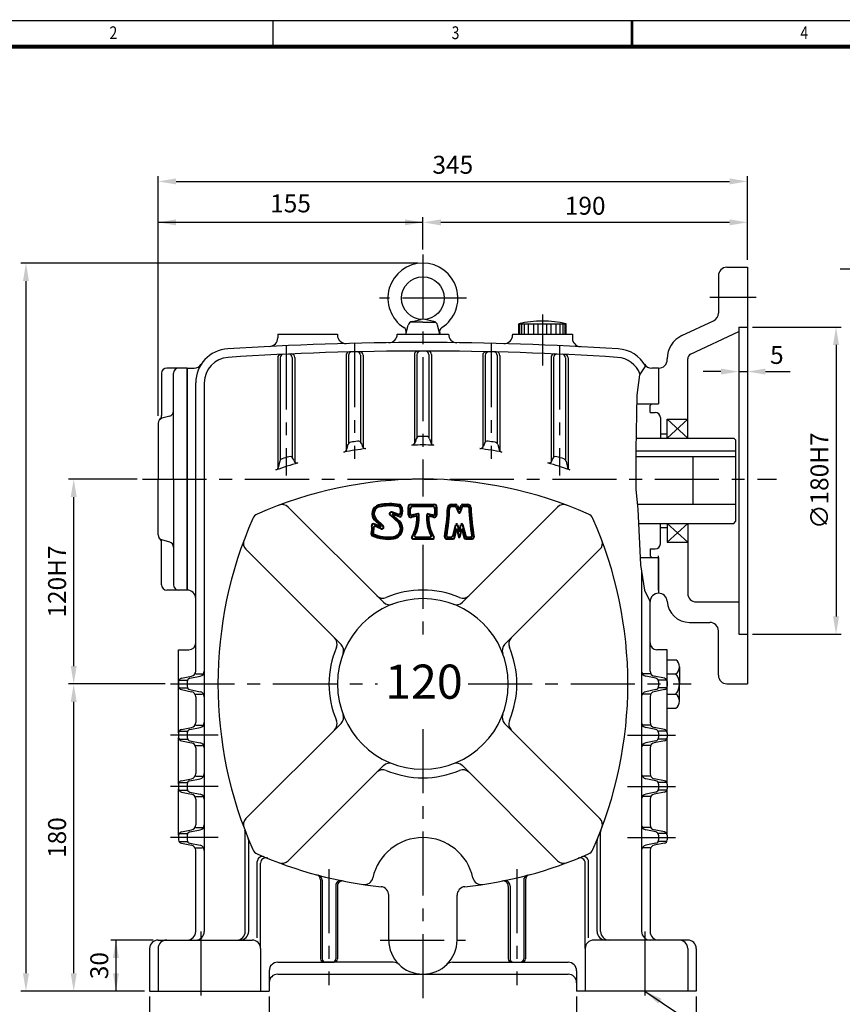
# Model space of a CAD drawing. Extents: x -1888 to -627, y -1568 to -676.
# Drawn here: x -1616 to -1135, y -1253 to -676 of the extents above; entities that cross this region are included whole.
import ezdxf

# ---------------------------------------------------------------- set-up
doc = ezdxf.new("R2010")
doc.units = 0
doc.header["$LTSCALE"] = 30
doc.header["$MEASUREMENT"] = 0
doc.linetypes.add('CENTER', pattern=[2, 1.25, -0.25, 0.25, -0.25])
doc.layers.get('0').update_dxf_attribs({"color": 3, "linetype": 'CONTINUOUS'})
for name, color, linetype in [('01', 1, 'CENTER'), ('2', 2, 'CONTINUOUS'), ('BASE', 2, 'CONTINUOUS'), ('DIM', 2, 'CONTINUOUS')]:
    doc.layers.add(name, color=color, linetype=linetype)
doc.layers.add('도면층 3', color=3, linetype='CONTINUOUS', lineweight=40)
doc.styles.add('CIWHS', font='txt', dxfattribs={"width": 0.8})
doc.styles.add('GULIM', font='txt', dxfattribs={"width": 0.95})
doc.styles.add('ROMANS', font='romans.shx')

msp = doc.modelspace()

# ---------------------------------------------------------------- linework, layer by layer
at = {"color": 2}
for p, q in [((-1535.03, -907.82), (-1535.03, -767.59)), ((-1524.53, -770.59), (-1200.53, -770.59)), ((-1190.03, -791.58), (-1190.03, -767.59)), ((-1380.03, -810.47), (-1380.03, -791.58)), ((-1200.53, -794.58), (-1369.53, -794.58)), ((-1190.03, -816.46), (-1190.03, -791.58)), ((-1383.03, -818.47), (-1615.41, -818.47)), ((-1612.41, -828.97), (-1612.41, -1234.47)), ((-1187.03, -855.89), (-1135.17, -855.89)), ((-1138.17, -866.39), (-1138.17, -1025.39)), ((-1205.53, -881.99), (-1216.03, -881.99)), ((-1195.03, -881.99), (-1190.03, -881.99)), ((-1179.53, -881.99), (-1165.11, -881.99)), ((-1547.21, -944.97), (-1587.45, -944.97)), ((-1584.45, -1054.47), (-1584.45, -955.47)), ((-1187.03, -1035.89), (-1135.17, -1035.89)), ((-1530.88, -1064.97), (-1587.45, -1064.97)), ((-1584.45, -1234.47), (-1584.45, -1075.47)), ((-1538.03, -1214.97), (-1562.75, -1214.97)), ((-1559.75, -1214.97), (-1559.75, -1244.97)), ((-1587.45, -1244.97), (-1615.41, -1244.97)), ((-1562.75, -1244.97), (-1587.45, -1244.97)), ((-1543.03, -1244.97), (-1562.75, -1244.97)), ((-1540.03, -1247.97), (-1540.03, -1281.27)), ((-1470.03, -1247.97), (-1470.03, -1281.27)), ((-1290.03, -1247.97), (-1290.03, -1281.27)), ((-1220.03, -1247.97), (-1220.03, -1328.7))]:
    msp.add_line(p, q, dxfattribs=at)
for p, q in [((-1202.03, -820.89), (-1190.03, -820.89)), ((-1190.03, -820.89), (-1190.03, -1064.89)), ((-1207.03, -825.89), (-1207.03, -847.71)), ((-1380.03, -852.97), (-1387.36, -852.97)), ((-1386.4, -852.58), (-1381.09, -851.43)), ((-1380.03, -852.97), (-1372.71, -852.97)), ((-1373.67, -852.58), (-1378.98, -851.43)), ((-1228.41, -860.92), (-1209.91, -852.24)), ((-1390.03, -859.97), (-1388.66, -854.75)), ((-1370.03, -859.97), (-1371.41, -854.75)), ((-1323.93, -859.97), (-1323.93, -853.93)), ((-1323.93, -853.93), (-1296.14, -853.93)), ((-1323.32, -859.97), (-1323.32, -853.93)), ((-1322.11, -859.97), (-1322.11, -853.93)), ((-1320.49, -859.97), (-1320.49, -853.93)), ((-1318.13, -859.97), (-1318.13, -853.93)), ((-1315.17, -859.97), (-1315.17, -853.93)), ((-1312.61, -859.97), (-1312.61, -853.93)), ((-1307.46, -859.97), (-1307.46, -853.93)), ((-1304.9, -859.97), (-1304.9, -853.93)), ((-1301.94, -859.97), (-1301.94, -853.93)), ((-1299.58, -859.97), (-1299.58, -853.93)), ((-1297.96, -859.97), (-1297.96, -853.93)), ((-1296.75, -859.97), (-1296.75, -853.93)), ((-1296.14, -859.97), (-1296.14, -853.93)), ((-1223.31, -871.78), (-1195.03, -858.52)), ((-1195.03, -855.89), (-1195.03, -1035.89)), ((-1195.03, -855.89), (-1190.03, -855.89)), ((-1465.03, -859.97), (-1430.03, -859.97)), ((-1465.03, -859.97), (-1465.03, -862.25)), ((-1430.03, -859.97), (-1430.03, -860.54)), ((-1395.03, -859.97), (-1365.03, -859.97)), ((-1395.03, -859.97), (-1365.03, -859.97)), ((-1395.03, -859.97), (-1395.03, -860.08)), ((-1365.03, -859.97), (-1365.03, -860.08)), ((-1327.53, -859.97), (-1292.53, -859.97)), ((-1327.53, -859.97), (-1327.53, -860.61)), ((-1292.53, -859.97), (-1292.53, -862.38)), ((-1465.03, -873.92), (-1465.03, -938.82)), ((-1463.53, -873.85), (-1463.53, -933.92)), ((-1456.53, -873.72), (-1456.53, -932.24)), ((-1455.03, -873.65), (-1455.03, -935.05)), ((-1425.03, -872.49), (-1425.03, -928.36)), ((-1423.53, -872.46), (-1423.53, -924.11)), ((-1416.53, -872.39), (-1416.53, -923.29)), ((-1415.03, -872.36), (-1415.03, -926.55)), ((-1385.03, -871.97), (-1385.03, -924.37)), ((-1383.53, -871.97), (-1383.53, -920.65)), ((-1376.53, -871.97), (-1376.53, -920.65)), ((-1375.03, -871.97), (-1375.03, -924.37)), ((-1345.03, -872.36), (-1345.03, -926.55)), ((-1343.53, -872.39), (-1343.53, -923.29)), ((-1336.53, -872.46), (-1336.53, -924.11)), ((-1335.03, -872.49), (-1335.03, -928.36)), ((-1305.03, -873.65), (-1305.03, -935.05)), ((-1303.53, -873.72), (-1303.53, -932.24)), ((-1296.53, -873.85), (-1296.53, -933.92)), ((-1295.03, -873.92), (-1295.03, -938.82)), ((-1237.03, -874.97), (-1237.03, -874.5)), ((-1225.03, -920.89), (-1225.03, -874.5)), ((-1518.03, -879.97), (-1530.03, -879.97)), ((-1518.03, -1009.97), (-1518.03, -879.97)), ((-1518.03, -879.97), (-1518.03, -944.97)), ((-1518.03, -879.97), (-1518.03, -944.97)), ((-1518.03, -879.97), (-1513.98, -879.97)), ((-1242.03, -879.97), (-1246.09, -879.97)), ((-1242.03, -879.97), (-1242.03, -900.89)), ((-1242.03, -879.97), (-1242.03, -900.89)), ((-1242.03, -879.97), (-1242.03, -899.97)), ((-1533.03, -882.97), (-1533.03, -907.78)), ((-1526.03, -944.97), (-1526.03, -882.97)), ((-1513.03, -1057.51), (-1513.03, -888.62)), ((-1508.03, -888.62), (-1508.03, -1209.97)), ((-1254.89, -900.89), (-1242.03, -900.89)), ((-1247.03, -901.89), (-1246.03, -900.89)), ((-1247.03, -905.89), (-1247.03, -901.89)), ((-1528.23, -908.08), (-1532.84, -909.36)), ((-1247.03, -905.89), (-1244.03, -905.89)), ((-1241.03, -908.89), (-1241.03, -920.89)), ((-1237.03, -920.89), (-1237.03, -909.89)), ((-1237.03, -909.89), (-1225.03, -909.89)), ((-1535.03, -912.25), (-1535.03, -944.97)), ((-1383.96, -921.41), (-1384.62, -923.62)), ((-1376.11, -921.41), (-1375.45, -923.62)), ((-1255.24, -920.89), (-1198.03, -920.89)), ((-1241.03, -918.39), (-1237.03, -918.39)), ((-1198.03, -920.89), (-1197.03, -921.89)), ((-1197.03, -921.89), (-1197.03, -969.89)), ((-1423.88, -924.79), (-1424.69, -927.69)), ((-1416.03, -924.12), (-1415.53, -925.72)), ((-1344.04, -924.12), (-1344.53, -925.72)), ((-1336.19, -924.79), (-1335.37, -927.69)), ((-1197.03, -928.59), (-1255.35, -928.59)), ((-1455.62, -934.14), (-1455.94, -933.15)), ((-1304.44, -934.14), (-1304.13, -933.15)), ((-1197.03, -931.89), (-1255.35, -931.89)), ((-1222.03, -931.89), (-1222.03, -959.89)), ((-1463.81, -934.53), (-1464.77, -938.22)), ((-1296.26, -934.53), (-1295.3, -938.22)), ((-1535.03, -977.69), (-1535.03, -944.97)), ((-1526.03, -944.97), (-1526.03, -1006.97)), ((-1518.03, -944.97), (-1518.03, -1009.97)), ((-1518.03, -944.97), (-1518.03, -1009.97)), ((-1403.15, -1017.11), (-1458.9, -961.36)), ((-1356.92, -1017.11), (-1301.17, -961.36)), ((-1197.03, -959.89), (-1254.43, -959.89)), ((-1253.76, -970.89), (-1198.03, -970.89)), ((-1241.03, -982.89), (-1241.03, -970.89)), ((-1241.03, -973.39), (-1237.03, -973.39)), ((-1237.03, -970.89), (-1237.03, -981.89)), ((-1225.03, -970.89), (-1225.03, -1011.89)), ((-1198.03, -970.89), (-1197.03, -969.89)), ((-1533.03, -1006.97), (-1533.03, -982.16)), ((-1528.23, -981.86), (-1532.84, -980.58)), ((-1427.9, -1041.86), (-1483.65, -986.1)), ((-1332.17, -1041.86), (-1276.42, -986.1)), ((-1247.03, -985.89), (-1244.03, -985.89)), ((-1247.03, -985.89), (-1247.03, -989.89)), ((-1237.03, -981.89), (-1225.03, -981.89)), ((-1252.83, -990.89), (-1242.03, -990.89)), ((-1247.03, -989.89), (-1246.03, -990.89)), ((-1242.03, -1009.97), (-1242.03, -989.97)), ((-1242.03, -990.89), (-1242.03, -1009.97)), ((-1242.03, -990.89), (-1242.03, -1011.81)), ((-1252.03, -998.84), (-1252.03, -1209.97)), ((-1518.03, -1009.97), (-1530.03, -1009.97)), ((-1247.03, -1057.51), (-1247.03, -1016.81)), ((-1220.03, -1016.89), (-1195.03, -1016.89)), ((-1224.03, -1028.89), (-1212.03, -1028.89)), ((-1207.03, -1059.89), (-1207.03, -1033.89)), ((-1195.03, -1035.89), (-1190.03, -1035.89)), ((-1523.03, -1093.61), (-1523.03, -1044.97)), ((-1523.03, -1044.97), (-1517.03, -1044.97)), ((-1237.03, -1044.97), (-1243.03, -1044.97)), ((-1237.03, -1093.61), (-1237.03, -1044.97)), ((-1237.03, -1050.84), (-1232, -1050.84)), ((-1229.83, -1054.92), (-1229.83, -1059.01)), ((-1521.43, -1061.65), (-1515.45, -1060.45)), ((-1516.43, -1061.65), (-1510.45, -1060.45)), ((-1513.04, -1059.01), (-1509.03, -1059.01)), ((-1247.03, -1059.01), (-1251.04, -1059.01)), ((-1243.64, -1061.65), (-1249.62, -1060.45)), ((-1238.64, -1061.65), (-1244.62, -1060.45)), ((-1237.03, -1059.01), (-1232, -1059.01)), ((-1229.83, -1059.01), (-1229.83, -1064.97)), ((-1523.03, -1063.61), (-1523.03, -1066.33)), ((-1522.31, -1062.66), (-1518.12, -1062.66)), ((-1518.03, -1063.61), (-1518.03, -1066.33)), ((-1242.03, -1063.61), (-1242.03, -1066.33)), ((-1237.76, -1062.66), (-1241.95, -1062.66)), ((-1237.03, -1063.61), (-1237.03, -1066.33)), ((-1229.83, -1070.93), (-1229.83, -1064.97)), ((-1202.03, -1064.89), (-1190.03, -1064.89)), ((-1522.31, -1067.28), (-1518.12, -1067.28)), ((-1521.43, -1068.29), (-1515.45, -1069.49)), ((-1516.43, -1068.29), (-1510.45, -1069.49)), ((-1513.04, -1070.93), (-1509.03, -1070.93)), ((-1513.03, -1072.43), (-1513.03, -1087.51)), ((-1247.03, -1070.93), (-1251.04, -1070.93)), ((-1243.64, -1068.29), (-1249.62, -1069.49)), ((-1247.03, -1072.43), (-1247.03, -1087.51)), ((-1238.64, -1068.29), (-1244.62, -1069.49)), ((-1237.76, -1067.28), (-1241.95, -1067.28)), ((-1237.03, -1070.93), (-1232, -1070.93)), ((-1229.83, -1075.02), (-1229.83, -1070.93)), ((-1237.03, -1079.11), (-1232, -1079.11)), ((-1513.04, -1089.01), (-1509.03, -1089.01)), ((-1427.9, -1088.08), (-1483.65, -1143.84)), ((-1332.17, -1088.08), (-1276.42, -1143.84)), ((-1247.03, -1089.01), (-1251.04, -1089.01)), ((-1523.03, -1093.61), (-1523.03, -1096.33)), ((-1522.31, -1092.66), (-1518.12, -1092.66)), ((-1521.43, -1091.65), (-1515.45, -1090.45)), ((-1518.03, -1093.61), (-1518.03, -1096.33)), ((-1516.43, -1091.65), (-1510.45, -1090.45)), ((-1243.64, -1091.65), (-1249.62, -1090.45)), ((-1238.64, -1091.65), (-1244.62, -1090.45)), ((-1242.03, -1093.61), (-1242.03, -1096.33)), ((-1237.76, -1092.66), (-1241.95, -1092.66)), ((-1237.03, -1093.61), (-1237.03, -1096.33)), ((-1523.03, -1123.61), (-1523.03, -1096.33)), ((-1522.31, -1097.28), (-1518.12, -1097.28)), ((-1521.43, -1098.29), (-1515.45, -1099.49)), ((-1516.43, -1098.29), (-1510.45, -1099.49)), ((-1513.04, -1100.93), (-1509.03, -1100.93)), ((-1247.03, -1100.93), (-1251.04, -1100.93)), ((-1243.64, -1098.29), (-1249.62, -1099.49)), ((-1238.64, -1098.29), (-1244.62, -1099.49)), ((-1237.76, -1097.28), (-1241.95, -1097.28)), ((-1237.03, -1123.61), (-1237.03, -1096.33)), ((-1513.03, -1102.43), (-1513.03, -1117.51)), ((-1247.03, -1102.43), (-1247.03, -1117.51)), ((-1403.15, -1112.83), (-1458.9, -1168.59)), ((-1356.92, -1112.83), (-1301.17, -1168.59)), ((-1523.03, -1123.61), (-1523.03, -1126.33)), ((-1522.31, -1122.66), (-1518.12, -1122.66)), ((-1521.43, -1121.65), (-1515.45, -1120.45)), ((-1518.03, -1123.61), (-1518.03, -1126.33)), ((-1516.43, -1121.65), (-1510.45, -1120.45)), ((-1513.04, -1119.01), (-1509.03, -1119.01)), ((-1247.03, -1119.01), (-1251.04, -1119.01)), ((-1243.64, -1121.65), (-1249.62, -1120.45)), ((-1238.64, -1121.65), (-1244.62, -1120.45)), ((-1242.03, -1123.61), (-1242.03, -1126.33)), ((-1237.76, -1122.66), (-1241.95, -1122.66)), ((-1237.03, -1123.61), (-1237.03, -1126.33)), ((-1523.03, -1153.61), (-1523.03, -1126.33)), ((-1522.31, -1127.28), (-1518.12, -1127.28)), ((-1521.43, -1128.29), (-1515.45, -1129.49)), ((-1516.43, -1128.29), (-1510.45, -1129.49)), ((-1243.64, -1128.29), (-1249.62, -1129.49)), ((-1238.64, -1128.29), (-1244.62, -1129.49)), ((-1237.76, -1127.28), (-1241.95, -1127.28)), ((-1237.03, -1153.61), (-1237.03, -1126.33)), ((-1513.04, -1130.93), (-1509.03, -1130.93)), ((-1513.03, -1132.43), (-1513.03, -1147.51)), ((-1247.03, -1130.93), (-1251.04, -1130.93)), ((-1247.03, -1132.43), (-1247.03, -1147.51)), ((-1522.31, -1152.66), (-1518.12, -1152.66)), ((-1521.43, -1151.65), (-1515.45, -1150.45)), ((-1516.43, -1151.65), (-1510.45, -1150.45)), ((-1513.04, -1149.01), (-1509.03, -1149.01)), ((-1484.03, -1209.97), (-1484.03, -1151.69)), ((-1276.03, -1209.97), (-1276.03, -1151.69)), ((-1247.03, -1149.01), (-1251.04, -1149.01)), ((-1243.64, -1151.65), (-1249.62, -1150.45)), ((-1238.64, -1151.65), (-1244.62, -1150.45)), ((-1237.76, -1152.66), (-1241.95, -1152.66)), ((-1523.03, -1153.61), (-1523.03, -1156.33)), ((-1522.31, -1157.28), (-1518.12, -1157.28)), ((-1521.43, -1158.29), (-1515.45, -1159.49)), ((-1518.03, -1153.61), (-1518.03, -1156.33)), ((-1516.43, -1158.29), (-1510.45, -1159.49)), ((-1482.03, -1209.97), (-1482.03, -1156.75)), ((-1278.03, -1209.97), (-1278.03, -1156.75)), ((-1243.64, -1158.29), (-1249.62, -1159.49)), ((-1238.64, -1158.29), (-1244.62, -1159.49)), ((-1242.03, -1153.61), (-1242.03, -1156.33)), ((-1237.76, -1157.28), (-1241.95, -1157.28)), ((-1237.03, -1153.61), (-1237.03, -1156.33)), ((-1513.04, -1160.93), (-1509.03, -1160.93)), ((-1513.03, -1209.97), (-1513.03, -1162.43)), ((-1247.03, -1160.93), (-1251.04, -1160.93)), ((-1247.03, -1162.43), (-1247.03, -1209.97)), ((-1477.03, -1213.73), (-1477.03, -1169.05)), ((-1475.03, -1219.97), (-1475.03, -1169.88)), ((-1285.03, -1219.97), (-1285.03, -1169.88)), ((-1283.03, -1213.73), (-1283.03, -1169.05)), ((-1440.03, -1179.66), (-1440.03, -1225.97)), ((-1439.03, -1179.93), (-1439.03, -1225.97)), ((-1321.03, -1179.93), (-1321.03, -1225.97)), ((-1320.03, -1179.66), (-1320.03, -1225.97)), ((-1431.03, -1183.18), (-1431.03, -1225.97)), ((-1430.03, -1183.38), (-1430.03, -1225.97)), ((-1330.03, -1183.38), (-1330.03, -1225.97)), ((-1329.03, -1183.18), (-1329.03, -1225.97)), ((-1400.03, -1214.97), (-1400.03, -1188.69)), ((-1360.03, -1214.97), (-1360.03, -1188.69)), ((-1535.03, -1214.97), (-1480.03, -1214.97)), ((-1225.03, -1214.97), (-1280.03, -1214.97)), ((-1540.03, -1219.97), (-1540.03, -1244.97)), ((-1535.03, -1219.97), (-1535.03, -1244.97)), ((-1475.03, -1219.97), (-1475.03, -1244.97)), ((-1285.03, -1219.97), (-1285.03, -1244.97)), ((-1225.03, -1219.97), (-1225.03, -1244.97)), ((-1220.03, -1219.97), (-1220.03, -1244.97)), ((-1465.03, -1227.97), (-1432.03, -1227.97)), ((-1397.38, -1227.97), (-1438.03, -1227.97)), ((-1362.68, -1227.97), (-1322.03, -1227.97)), ((-1328.03, -1227.97), (-1295.03, -1227.97)), ((-1470.03, -1232.97), (-1470.03, -1244.97)), ((-1290.03, -1232.97), (-1290.03, -1244.97)), ((-1465.03, -1234.97), (-1380.03, -1234.97)), ((-1380.03, -1234.97), (-1295.03, -1234.97)), ((-1540.03, -1244.97), (-1470.03, -1244.97)), ((-1220.03, -1244.97), (-1290.03, -1244.97))]:
    msp.add_line(p, q)
msp.add_circle((-1380.03, -838.97), 12.5)
for centre, radius, start, end in [((-1380.03, -838.97), 20.5, 302.90959, 237.09041), ((-1202.03, -825.89), 5, 90, 180), ((-1212.03, -847.71), 5, 295.1413, 0), ((-1385.76, -855.51), 3, 102.25373, 165.28324), ((-1374.31, -855.51), 3, 14.71676, 77.74627), ((-1310.03, -915.49), 63.11, 77.28212, 102.71788), ((-1392.8, -858.7), 3, 345.28324, 57.09041), ((-1367.27, -858.7), 3, 122.90959, 194.71676), ((-1380.03, -2636.37), 1771.4, 86.30072, 93.69928), ((-1470.03, -862.25), 5, 272.90409, 0), ((-1425.03, -860.54), 5, 180, 271.45158), ((-1400.03, -860.08), 5, 270.64509, 0), ((-1360.03, -860.08), 5, 180, 269.35491), ((-1332.53, -860.61), 5, 268.46776, 0), ((-1287.53, -862.38), 5, 180, 267.01517), ((-1222.03, -874.5), 15, 115.1413, 180), ((-1493.03, -888.62), 20, 93.69928, 180), ((-1380.03, -2636.37), 1766.4, 86.30072, 93.69928), ((-1423.03, -872.49), 2, 91.39649, 180), ((-1421.53, -872.46), 2, 91.34776, 180), ((-1418.53, -872.39), 2, 0, 91.25032), ((-1417.03, -872.36), 2, 0, 91.2016), ((-1383.03, -871.97), 2, 90.09742, 180), ((-1381.53, -871.97), 2, 90.04871, 180), ((-1378.53, -871.97), 2, 0, 89.95129), ((-1377.03, -871.97), 2, 0, 89.90258), ((-1343.03, -872.36), 2, 88.7984, 180), ((-1341.53, -872.39), 2, 88.74968, 180), ((-1338.53, -872.46), 2, 0, 88.65224), ((-1337.03, -872.49), 2, 0, 88.60351), ((-1267.03, -888.62), 20, 29.75427, 86.30072), ((-1493.03, -888.62), 15, 93.69928, 180), ((-1463.03, -873.92), 2, 92.69627, 180), ((-1461.53, -873.85), 2, 92.64751, 180), ((-1458.53, -873.72), 2, 0, 92.54999), ((-1457.03, -873.65), 2, 0, 92.50123), ((-1303.03, -873.65), 2, 87.49877, 180), ((-1301.53, -873.72), 2, 87.45001, 180), ((-1298.53, -873.85), 2, 0, 87.35249), ((-1297.03, -873.92), 2, 0, 87.30373), ((-1267.03, -888.62), 15, 20.48343, 86.30072), ((-1242.03, -874.97), 5, 270, 0), ((-1222.03, -874.5), 3, 115.1413, 180), ((-1530.03, -882.97), 3, 90, 180), ((-1523.03, -882.97), 3, 90, 180), ((-1513.98, -874.97), 5, 270, 326.90924), ((-1246.09, -874.97), 5, 213.09076, 270), ((-1529.03, -905.19), 3, 285.52411, 0), ((-1532.03, -912.25), 3, 105.52411, 180), ((-1536.03, -907.78), 3, 311.81031, 0), ((-1244.03, -908.89), 3, 0, 90), ((-1380.03, -1184.97), 265, 98.28682, 99.17155), ((-1417.94, -924.72), 2, 17.21636, 98.28682), ((-1382.04, -921.98), 2, 90.43685, 163.37914), ((-1380.03, -1184.97), 265, 90, 90.43685), ((-1380.03, -1184.97), 265, 89.56315, 90), ((-1378.03, -921.98), 2, 16.62086, 89.56315), ((-1342.13, -924.72), 2, 81.71318, 162.78364), ((-1380.03, -1184.97), 265, 80.82845, 81.71318), ((-1380.03, -1184.97), 260, 97.36578, 100.24205), ((-1426.62, -927.15), 2, 280.24205, 344.27971), ((-1421.95, -925.33), 2, 99.17155, 164.27971), ((-1413.62, -925.13), 2, 197.21636, 277.36578), ((-1386.53, -923.05), 2, 271.42159, 343.37914), ((-1380.03, -1184.97), 260, 90, 91.42159), ((-1380.03, -1184.97), 260, 88.57841, 90), ((-1373.53, -923.05), 2, 196.62086, 268.57841), ((-1346.44, -925.13), 2, 262.63422, 342.78364), ((-1380.03, -1184.97), 260, 79.75795, 82.63422), ((-1338.11, -925.33), 2, 15.72029, 80.82845), ((-1333.45, -927.15), 2, 195.72029, 259.75795), ((-1461.87, -935.03), 2, 108.12974, 165.47043), ((-1380.03, -1184.97), 265, 107.20947, 108.12974), ((-1457.85, -933.75), 2, 17.45632, 107.20947), ((-1453.72, -933.54), 2, 197.45632, 286.33372), ((-1306.35, -933.54), 2, 253.66628, 342.54368), ((-1302.22, -933.75), 2, 72.79053, 162.54368), ((-1380.03, -1184.97), 265, 71.87026, 72.79053), ((-1298.2, -935.03), 2, 14.52957, 71.87026), ((-1380.03, -1184.97), 260, 106.33372, 109.3169), ((-1466.7, -937.72), 2, 289.3169, 345.47043), ((-1380.03, -1184.97), 260, 70.6831, 73.66628), ((-1293.37, -937.72), 2, 194.52957, 250.6831), ((-1380.03, -1184.97), 240, 66.16628, 113.83372), ((-1462.44, -964.89), 5, 45, 110.52682), ((-1297.63, -964.89), 5, 69.47318, 135), ((-1260.03, -1064.97), 240, 156.16628, 203.83372), ((-1474.99, -970.01), 5, 113.83372, 156.16628), ((-1285.07, -970.01), 5, 23.83372, 66.16628), ((-1500.03, -1064.97), 240, 336.16628, 23.83372), ((-1532.03, -977.69), 3, 180, 254.47589), ((-1536.03, -982.16), 3, 0, 48.18969), ((-1529.03, -984.75), 3, 0, 74.47589), ((-1480.11, -982.57), 5, 159.47318, 225), ((-1279.95, -982.57), 5, 315, 20.52682), ((-1244.03, -982.89), 3, 270, 0), ((-1530.03, -1006.97), 3, 180, 270), ((-1523.03, -1006.97), 3, 180, 270), ((-1518.03, -1014.97), 5, 0, 90), ((-1380.03, -1064.97), 50, 90, 270), ((-1403.45, -1009.73), 5, 225, 292.97569), ((-1380.03, -1064.97), 55, 67.02431, 112.97569), ((-1380.03, -1064.97), 50, 270, 90), ((-1356.61, -1009.73), 5, 247.02431, 315), ((-1242.01, -1016.81), 5, 90, 180), ((-1242.01, -1016.81), 5, 2.93163, 90), ((-1220.03, -1011.89), 5, 180, 270), ((-1399.61, -1013.57), 5, 225, 290.85226), ((-1360.46, -1013.57), 5, 249.14774, 315), ((-1224.03, -1015.89), 13, 182.93163, 270), ((-1212.03, -1033.89), 5, 0, 90), ((-1435.27, -1041.55), 5, 337.02431, 45), ((-1324.79, -1041.55), 5, 135, 202.97569), ((-1517.03, -1040.97), 4, 270, 0), ((-1380.03, -1064.97), 55, 157.02431, 180), ((-1431.43, -1045.39), 5, 339.14774, 45), ((-1328.64, -1045.39), 5, 135, 200.85226), ((-1380.03, -1064.97), 55, 0, 22.97569), ((-1243.03, -1040.97), 4, 180, 270), ((-1234.75, -1054.92), 4.93, 303.94119, 56.05881), ((-1516.03, -1057.51), 3, 281.30993, 0), ((-1511.03, -1057.51), 3, 281.30993, 0), ((-1249.03, -1057.51), 3, 180, 258.69007), ((-1244.03, -1057.51), 3, 180, 258.69007), ((-1239.09, -1064.97), 9.26, 319.90903, 40.09097), ((-1202.03, -1059.89), 5, 180, 270), ((-1521.03, -1063.61), 2, 101.30993, 180), ((-1521.03, -1066.33), 2, 180, 258.69007), ((-1516.03, -1063.61), 2, 101.30993, 180), ((-1516.03, -1066.33), 2, 180, 258.69007), ((-1380.03, -1064.97), 55, 180, 202.97569), ((-1380.03, -1064.97), 55, 337.02431, 0), ((-1244.03, -1063.61), 2, 0, 78.69007), ((-1244.03, -1066.33), 2, 281.30993, 0), ((-1239.03, -1063.61), 2, 0, 78.69007), ((-1239.03, -1066.33), 2, 281.30993, 0), ((-1516.03, -1072.43), 3, 0, 78.69007), ((-1511.03, -1072.43), 3, 0, 78.69007), ((-1249.03, -1072.43), 3, 101.30993, 180), ((-1244.03, -1072.43), 3, 101.30993, 180), ((-1234.75, -1075.02), 4.93, 303.94119, 56.05881), ((-1431.43, -1084.55), 5, 315, 20.85226), ((-1328.64, -1084.55), 5, 159.14774, 225), ((-1516.03, -1087.51), 3, 281.30993, 0), ((-1511.03, -1087.51), 3, 281.30993, 0), ((-1435.27, -1088.39), 5, 315, 22.97569), ((-1324.79, -1088.39), 5, 157.02431, 225), ((-1249.03, -1087.51), 3, 180, 258.69007), ((-1244.03, -1087.51), 3, 180, 258.69007), ((-1521.03, -1093.61), 2, 101.30993, 180), ((-1516.03, -1093.61), 2, 101.30993, 180), ((-1244.03, -1093.61), 2, 0, 78.69007), ((-1239.03, -1093.61), 2, 0, 78.69007), ((-1521.03, -1096.33), 2, 180, 258.69007), ((-1516.03, -1096.33), 2, 180, 258.69007), ((-1516.03, -1102.43), 3, 0, 78.69007), ((-1511.03, -1102.43), 3, 0, 78.69007), ((-1249.03, -1102.43), 3, 101.30993, 180), ((-1244.03, -1102.43), 3, 101.30993, 180), ((-1244.03, -1096.33), 2, 281.30993, 0), ((-1239.03, -1096.33), 2, 281.30993, 0), ((-1399.61, -1116.37), 5, 69.14774, 135), ((-1360.46, -1116.37), 5, 45, 110.85226), ((-1516.03, -1117.51), 3, 281.30993, 0), ((-1511.03, -1117.51), 3, 281.30993, 0), ((-1403.45, -1120.21), 5, 67.02431, 135), ((-1380.03, -1064.97), 55, 247.02431, 292.97569), ((-1356.61, -1120.21), 5, 45, 112.97569), ((-1249.03, -1117.51), 3, 180, 258.69007), ((-1244.03, -1117.51), 3, 180, 258.69007), ((-1521.03, -1123.61), 2, 101.30993, 180), ((-1516.03, -1123.61), 2, 101.30993, 180), ((-1244.03, -1123.61), 2, 0, 78.69007), ((-1239.03, -1123.61), 2, 0, 78.69007), ((-1521.03, -1126.33), 2, 180, 258.69007), ((-1516.03, -1126.33), 2, 180, 258.69007), ((-1516.03, -1132.43), 3, 0, 78.69007), ((-1511.03, -1132.43), 3, 0, 78.69007), ((-1249.03, -1132.43), 3, 101.30993, 180), ((-1244.03, -1132.43), 3, 101.30993, 180), ((-1244.03, -1126.33), 2, 281.30993, 0), ((-1239.03, -1126.33), 2, 281.30993, 0), ((-1516.03, -1147.51), 3, 281.30993, 0), ((-1511.03, -1147.51), 3, 281.30993, 0), ((-1480.11, -1147.37), 5, 135, 200.52682), ((-1279.95, -1147.37), 5, 339.47318, 45), ((-1249.03, -1147.51), 3, 180, 258.69007), ((-1244.03, -1147.51), 3, 180, 258.69007), ((-1521.03, -1153.61), 2, 101.30993, 180), ((-1516.03, -1153.61), 2, 101.30993, 180), ((-1487.03, -1151.69), 3, 0, 20.90772), ((-1273.03, -1151.69), 3, 159.09228, 180), ((-1244.03, -1153.61), 2, 0, 78.69007), ((-1239.03, -1153.61), 2, 0, 78.69007), ((-1521.03, -1156.33), 2, 180, 258.69007), ((-1516.03, -1156.33), 2, 180, 258.69007), ((-1485.03, -1156.75), 3, 0, 22.19161), ((-1380.03, -1184.97), 30, 12.37363, 167.62637), ((-1275.03, -1156.75), 3, 157.80839, 180), ((-1244.03, -1156.33), 2, 281.30993, 0), ((-1239.03, -1156.33), 2, 281.30993, 0), ((-1516.03, -1162.43), 3, 0, 78.69007), ((-1511.03, -1162.43), 3, 0, 78.69007), ((-1474.99, -1159.93), 5, 203.83372, 246.16628), ((-1380.03, -944.97), 240, 246.16628, 264.1433), ((-1380.03, -944.97), 240, 275.8567, 293.83372), ((-1285.07, -1159.93), 5, 293.83372, 336.16628), ((-1249.03, -1162.43), 3, 101.30993, 180), ((-1244.03, -1162.43), 3, 101.30993, 180), ((-1474.03, -1169.05), 3, 67.24252, 180), ((-1472.03, -1169.88), 3, 67.75296, 180), ((-1462.44, -1165.05), 5, 249.47318, 315), ((-1297.63, -1165.05), 5, 225, 290.52682), ((-1288.03, -1169.88), 3, 0, 112.24704), ((-1286.03, -1169.05), 3, 0, 112.75748), ((-1443.03, -1179.66), 3, 0, 74.97389), ((-1442.03, -1179.93), 3, 0, 75.21788), ((-1428.03, -1183.18), 3, 78.60739, 180), ((-1427.03, -1183.38), 3, 78.84782, 180), ((-1414.22, -1177.47), 5, 261.63512, 347.62637), ((-1345.85, -1177.47), 5, 192.37363, 278.36488), ((-1333.03, -1183.38), 3, 0, 101.15218), ((-1332.03, -1183.18), 3, 0, 101.39261), ((-1318.03, -1179.93), 3, 104.78212, 180), ((-1317.03, -1179.66), 3, 105.02611, 180), ((-1405.03, -1188.69), 5, 0, 84.1433), ((-1355.03, -1188.69), 5, 95.8567, 180), ((-1518.03, -1209.97), 5, 270, 0), ((-1513.03, -1209.97), 5, 270, 0), ((-1489.03, -1209.97), 5, 270, 0), ((-1487.03, -1209.97), 5, 270, 0), ((-1273.03, -1209.97), 5, 180, 270), ((-1271.03, -1209.97), 5, 180, 270), ((-1247.03, -1209.97), 5, 180, 270), ((-1242.03, -1209.97), 5, 180, 270), ((-1535.03, -1219.97), 5, 90, 180), ((-1530.03, -1219.97), 5, 90, 180), ((-1480.03, -1219.97), 5, 0, 90), ((-1380.03, -1214.97), 20, 180, 270), ((-1380.03, -1214.97), 20, 270, 0), ((-1280.03, -1219.97), 5, 90, 180), ((-1230.03, -1219.97), 5, 0, 90), ((-1225.03, -1219.97), 5, 0, 90), ((-1465.03, -1232.97), 5, 90, 180), ((-1438.03, -1225.97), 2, 180, 270), ((-1437.03, -1225.97), 2, 180, 270), ((-1433.03, -1225.97), 2, 270, 0), ((-1432.03, -1225.97), 2, 270, 0), ((-1397.38, -1232.97), 5, 46.05448, 90), ((-1362.68, -1232.97), 5, 90, 133.94552), ((-1328.03, -1225.97), 2, 180, 270), ((-1327.03, -1225.97), 2, 180, 270), ((-1323.03, -1225.97), 2, 270, 0), ((-1322.03, -1225.97), 2, 270, 0), ((-1295.03, -1232.97), 5, 0, 90), ((-1465.03, -1239.97), 5, 90, 180), ((-1295.03, -1239.97), 5, 0, 90)]:
    msp.add_arc(centre, radius, start, end)
for points in [[(-1524.53, -768.84), (-1524.53, -772.34), (-1535.03, -770.59)], [(-1200.53, -768.84), (-1200.53, -772.34), (-1190.03, -770.59)], [(-1524.53, -792.83), (-1524.53, -796.33), (-1535.03, -794.58)], [(-1390.53, -792.83), (-1390.53, -796.33), (-1380.03, -794.58)], [(-1369.53, -792.83), (-1369.53, -796.33), (-1380.03, -794.58)], [(-1200.53, -792.83), (-1200.53, -796.33), (-1190.03, -794.58)], [(-1614.16, -828.97), (-1610.66, -828.97), (-1612.41, -818.47)], [(-1139.92, -866.39), (-1136.42, -866.39), (-1138.17, -855.89)], [(-1205.53, -880.24), (-1205.53, -883.74), (-1195.03, -881.99)], [(-1179.53, -880.24), (-1179.53, -883.74), (-1190.03, -881.99)], [(-1586.2, -955.47), (-1582.7, -955.47), (-1584.45, -944.97)], [(-1139.92, -1025.39), (-1136.42, -1025.39), (-1138.17, -1035.89)], [(-1586.2, -1054.47), (-1582.7, -1054.47), (-1584.45, -1064.97)], [(-1586.2, -1075.47), (-1582.7, -1075.47), (-1584.45, -1064.97)], [(-1558, -1225.47), (-1561.5, -1225.47), (-1559.75, -1214.97)], [(-1614.16, -1234.47), (-1610.66, -1234.47), (-1612.41, -1244.97)], [(-1586.2, -1234.47), (-1582.7, -1234.47), (-1584.45, -1244.97)], [(-1558, -1234.47), (-1561.5, -1234.47), (-1559.75, -1244.97)], [(-1242.29, -1252.28), (-1240.34, -1249.37), (-1250.03, -1244.97)]]:
    msp.add_solid(points, dxfattribs=at)
at = {"layer": '01'}
for p, q in [((-1380.03, -813.47), (-1380.03, -955.25)), ((-1354.53, -838.97), (-1405.53, -838.97)), ((-1212.03, -838.39), (-1185.03, -838.39)), ((-1310.03, -848.48), (-1310.03, -878.46)), ((-1460.03, -866.78), (-1460.03, -942.84)), ((-1420.03, -865.42), (-1420.03, -933.13)), ((-1340.03, -865.42), (-1340.03, -933.13)), ((-1300.03, -866.78), (-1300.03, -942.84)), ((-1544.21, -944.97), (-1172.97, -944.97)), ((-1380.03, -983.46), (-1380.03, -1038.46)), ((-1527.88, -1064.97), (-1406.55, -1064.97)), ((-1353.52, -1064.97), (-1223.07, -1064.97)), ((-1499.79, -1094.97), (-1527.88, -1094.97)), ((-1380.03, -1091.48), (-1380.03, -1249.97)), ((-1260.27, -1094.97), (-1232.18, -1094.97)), ((-1499.79, -1124.97), (-1527.88, -1124.97)), ((-1260.27, -1124.97), (-1232.18, -1124.97)), ((-1499.79, -1154.97), (-1527.88, -1154.97)), ((-1260.27, -1154.97), (-1232.18, -1154.97)), ((-1435.03, -1173.44), (-1435.03, -1241.32)), ((-1325.03, -1173.44), (-1325.03, -1241.32)), ((-1510.03, -1209.97), (-1510.03, -1249.97)), ((-1510.03, -1209.97), (-1510.03, -1249.97)), ((-1250.03, -1209.97), (-1250.03, -1249.97)), ((-1405.03, -1214.97), (-1355.03, -1214.97))]:
    msp.add_line(p, q, dxfattribs=at)
at = {"layer": '2'}
for p, q in [((-1380.03, -794.58), (-1535.03, -794.58)), ((-1225.03, -909.89), (-1237.03, -920.89)), ((-1237.03, -909.89), (-1225.03, -920.89)), ((-1237.03, -981.89), (-1225.03, -970.89)), ((-1225.03, -981.89), (-1237.03, -970.89)), ((-1250.03, -1244.97), (-1202.6, -1276.81))]:
    msp.add_line(p, q, dxfattribs=at)
msp.add_lwpolyline([(-1249.67, -878.69), (-1253.32, -883.85), (-1254.79, -895.78), (-1255.01, -906.7), (-1255.35, -927.91), (-1255.35, -951.14), (-1254.14, -962.61), (-1252.63, -995.18), (-1250.22, -1009.97), (-1247.03, -1016.81)], dxfattribs=at)
at = {"layer": 'BASE'}
msp.add_line((-1467.61, -691.6), (-1467.61, -676.6), dxfattribs=at)
msp.add_lwpolyline([(-627.61, -1567.6), (-627.61, -676.6), (-1887.61, -676.6), (-1887.61, -1567.6)], close=True, dxfattribs=at)
at = {"layer": 'BASE', "const_width": 1.5}
msp.add_lwpolyline([(-1257.61, -691.6), (-1257.61, -676.6)], dxfattribs=at)
at = {"layer": 'BASE', "const_width": 2.4}
msp.add_lwpolyline([(-1872.61, -1552.6), (-642.61, -1552.6), (-642.61, -691.6), (-1872.61, -691.6)], close=True, dxfattribs=at)
at = {"layer": 'DIM'}
msp.add_line((-1031.63, -821.9), (-1135.68, -821.9), dxfattribs=at)
at = {"layer": '도면층 3', "ltscale": 5}
for p, q in [((-1388.5, -965.82), (-1388.5, -961.39)), ((-1387.5, -965.17), (-1387.5, -962.39)), ((-1387, -959.89), (-1373.5, -959.89)), ((-1386, -960.89), (-1374.5, -960.89)), ((-1373, -962.39), (-1373, -965.17)), ((-1372, -961.39), (-1372, -965.82)), ((-1363.48, -959.89), (-1360.87, -959.89)), ((-1363.48, -960.89), (-1361.4, -960.89)), ((-1360.49, -961.49), (-1359.21, -964.44)), ((-1359.97, -960.45), (-1358.75, -962.98)), ((-1358.75, -962.98), (-1357.52, -960.45)), ((-1358.29, -964.44), (-1357.01, -961.49)), ((-1356.62, -959.89), (-1354.02, -959.89)), ((-1356.09, -960.89), (-1354.02, -960.89)), ((-1408.28, -968.91), (-1404.72, -972.42)), ((-1407.58, -968.2), (-1403.31, -972.41)), ((-1399.21, -965.95), (-1394.16, -970.67)), ((-1394.47, -965.65), (-1398.18, -964.28)), ((-1397.8, -965.89), (-1394.42, -969.05)), ((-1393.83, -966.95), (-1397.6, -965.56)), ((-1383.98, -966.58), (-1386.62, -967.27)), ((-1383.05, -965.31), (-1386.24, -966.14)), ((-1374.25, -966.14), (-1377.03, -965.41)), ((-1373.88, -967.27), (-1376.09, -966.69)), ((-1404.94, -972.75), (-1408.58, -971.27)), ((-1404.38, -974.05), (-1408.01, -972.59)), ((-1362.34, -978.13), (-1360.73, -971.71)), ((-1361.56, -979.13), (-1360.25, -973.89)), ((-1360.25, -973.89), (-1358.99, -978.92)), ((-1359.76, -971.71), (-1358.75, -975.77)), ((-1358.75, -975.77), (-1357.73, -971.71)), ((-1358.5, -978.92), (-1357.25, -973.89)), ((-1357.25, -973.89), (-1355.94, -979.13)), ((-1356.76, -971.71), (-1355.16, -978.13)), ((-1386.09, -979.89), (-1373.97, -979.89)), ((-1384.4, -978.89), (-1375.66, -978.89)), ((-1366.3, -979.89), (-1362.53, -979.89)), ((-1365.71, -978.89), (-1363.31, -978.89)), ((-1354.97, -979.89), (-1351.19, -979.89)), ((-1354.19, -978.89), (-1351.79, -978.89))]:
    msp.add_line(p, q, dxfattribs=at)
for centre, radius, start, end in [((-1404.45, -965.26), 5.29, 107.39495, 223.62237), ((-1404.45, -965.26), 4.29, 107.39495, 223.62237), ((-1399.29, -991.86), 32.35, 79.62334, 102.02012), ((-1399.29, -991.86), 31.35, 80.61543, 102.02012), ((-1394.34, -961.91), 1, 20.95997, 80.61543), ((-1393.65, -961.02), 1, 26.5772, 79.62334), ((-1398.99, -963.69), 5.97, 348.17464, 20.95997), ((-1398.99, -963.69), 6.97, 337.14302, 26.5772), ((-1387, -961.39), 1.5, 90, 180), ((-1386, -962.39), 1.5, 90, 180), ((-1374.5, -962.39), 1.5, 0, 90), ((-1373.5, -961.39), 1.5, 0, 90), ((-1491.22, -956.9), 125.84, 350.01539, 357.7623), ((-1491.22, -956.9), 126.84, 350.28333, 357.7623), ((-1363.48, -961.89), 2, 90, 177.7623), ((-1363.48, -961.89), 1, 90, 177.7623), ((-1361.4, -961.89), 1, 23.49617, 90), ((-1360.87, -960.89), 1, 25.87692, 90), ((-1356.62, -960.89), 1, 90, 154.12308), ((-1356.09, -961.89), 1, 90, 156.50383), ((-1354.02, -961.89), 2, 2.2377, 90), ((-1354.02, -961.89), 1, 2.2377, 90), ((-1226.28, -956.9), 126.84, 182.2377, 189.71667), ((-1226.28, -956.9), 125.84, 182.2377, 189.98461), ((-1398.53, -965.22), 1, 69.73063, 226.95232), ((-1397.67, -965.75), 0.2, 69.73063, 226.95232), ((-1394.12, -964.71), 1, 249.73063, 348.17464), ((-1393.48, -966.01), 1, 249.73063, 337.14302), ((-1387, -965.82), 1.5, 180, 284.61697), ((-1386.5, -965.17), 1, 180, 284.61697), ((-1405.74, -967.64), 22.39, 329.10966, 1.49465), ((-1405.74, -967.64), 23.39, 333.25267, 4.6295), ((-1383.85, -967.07), 0.5, 1.49465, 104.61697), ((-1382.92, -965.79), 0.5, 4.6295, 104.61697), ((-1354.33, -967.64), 23.39, 175.64322, 206.74733), ((-1377.16, -965.9), 0.5, 75.38303, 175.64322), ((-1376.22, -967.18), 0.5, 75.38303, 178.79378), ((-1354.33, -967.64), 22.39, 178.79378, 210.89034), ((-1374, -965.17), 1, 255.38303, 0), ((-1373.5, -965.82), 1.5, 255.38303, 0), ((-1358.75, -964.24), 0.5, 203.49617, 336.50383), ((-1418.9, -974.01), 9.11, 342.364, 10.28159), ((-1408.96, -972.2), 1, 68.01826, 190.28159), ((-1418.9, -974.01), 10.11, 342.364, 4.62431), ((-1408.23, -973.14), 0.6, 68.01826, 184.62431), ((-1404.86, -972.56), 0.2, 248.01826, 45.39152), ((-1404.01, -973.12), 1, 248.01826, 45.39152), ((-1398, -973.87), 5, 279.18756, 39.8554), ((-1398, -973.87), 6, 279.18756, 53.4302), ((-1360.25, -971.83), 0.5, 14.03624, 165.96376), ((-1357.25, -971.83), 0.5, 14.03624, 165.96376), ((-1409.27, -977.07), 1, 162.364, 244.4235), ((-1400.46, -958.66), 21.41, 244.4235, 279.18756), ((-1400.46, -958.66), 20.41, 244.4235, 279.18756), ((-1386.09, -979.39), 0.5, 149.10966, 270), ((-1384.4, -978.39), 0.5, 153.25267, 270), ((-1375.66, -978.39), 0.5, 270, 26.74733), ((-1373.97, -979.39), 0.5, 270, 30.89034), ((-1366.3, -978.89), 1, 170.01539, 270), ((-1365.71, -978.39), 0.5, 170.28333, 270), ((-1363.31, -977.89), 1, 270, 345.96376), ((-1362.53, -978.89), 1, 270, 345.96376), ((-1358.75, -978.86), 0.25, 194.03624, 345.96376), ((-1354.97, -978.89), 1, 194.03624, 270), ((-1354.19, -977.89), 1, 194.03624, 270), ((-1351.79, -978.39), 0.5, 270, 9.71667), ((-1351.19, -978.89), 1, 270, 9.98461)]:
    msp.add_arc(centre, radius, start, end, dxfattribs=at)

# ---------------------------------------------------------------- texts
at = {"color": 2, "char_height": 10.5, "attachment_point": 5, "style": 'ROMANS'}
for s, insert in [('\\A1;345', (-1362.53, -760.84)), ('155', (-1457.53, -784.83)), ('\\A1;190', (-1285.03, -784.83)), ('\\A1;5', (-1172.83, -872.24))]:
    msp.add_mtext(s, dxfattribs=dict(at, insert=insert))
at = {"color": 2, "char_height": 10.5, "attachment_point": 5, "rotation": 90, "style": 'ROMANS'}
for s, insert in [('\\A1;∅180H7', (-1147.92, -945.89)), ('\\A1;120H7', (-1594.2, -1004.97)), ('\\A1;180', (-1594.2, -1154.97)), ('\\A1;30', (-1569.5, -1229.97))]:
    msp.add_mtext(s, dxfattribs=dict(at, insert=insert))
at = {"layer": 'BASE', "color": 7, "style": 'CIWHS', "width": 0.8}
for s, p in [('2', (-1563.49, -687.25)), ('3', (-1363.22, -687.25)), ('4', (-1159.02, -687.25))]:
    msp.add_text(s, height=7.5, dxfattribs=at).set_placement(p)
at = {"layer": '도면층 3', "ltscale": 5, "insert": (-1402.14, -1053.62), "char_height": 20, "width": 182.2059, "attachment_point": 1, "style": 'GULIM'}
msp.add_mtext('{\\fArial Rounded MT Bold|b0|i0|c0|p34;120}', dxfattribs=at)

doc.saveas('drawing.dxf')
